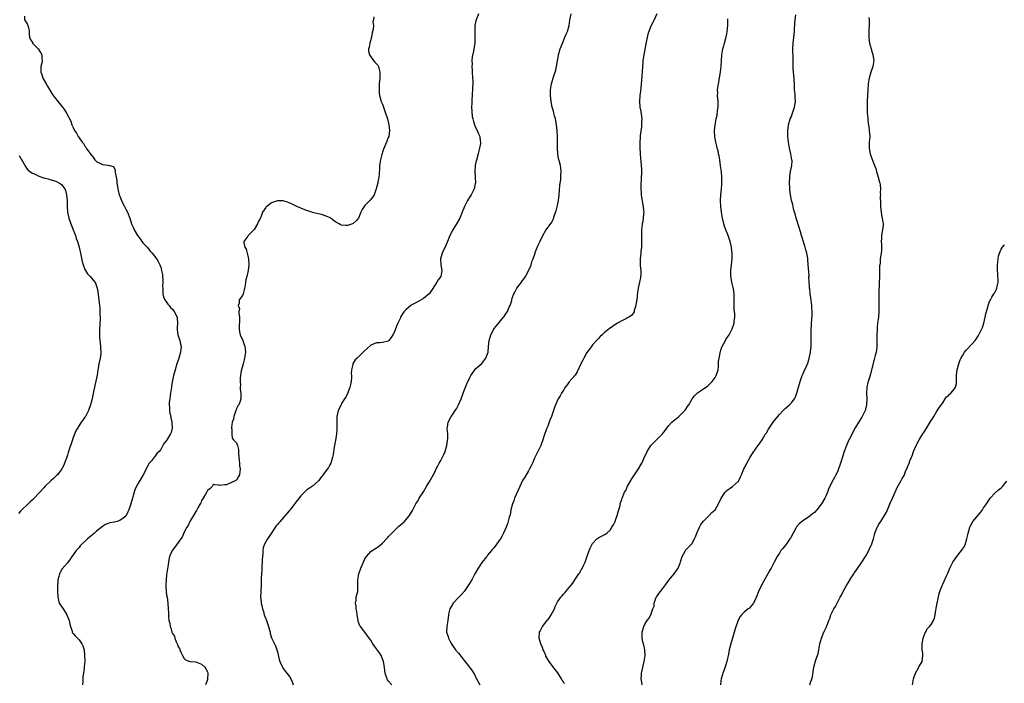
# Model space of a CAD drawing. Units: inches. Extents: x 2568000 to 2571000, y 1521000 to 1524000.
# Drawn here: x 2569531 to 2569868, y 1521228 to 1521455 of the extents above; entities that cross this region are included whole.
import ezdxf

# ---------------------------------------------------------------- set-up
doc = ezdxf.new("R2010")
doc.units = ezdxf.units.IN
doc.header["$MEASUREMENT"] = 0
doc.layers.add('LD25681521_10ft', color=102, linetype='Continuous')

msp = doc.modelspace()

# ---------------------------------------------------------------- linework, layer by layer
at = {"layer": 'LD25681521_10ft'}
for points, elevation in [([(2569532.26, 1521456.26), (2569532.32, 1521455), (2569533, 1521453.98), (2569533.37, 1521453.37), (2569533.42, 1521453), (2569533.84, 1521451.84), (2569533.91, 1521451), (2569533.96, 1521450.04), (2569534, 1521449), (2569534.3, 1521448.3), (2569535, 1521447.23), (2569535.09, 1521447), (2569537, 1521445.03), (2569537.81, 1521443.81), (2569538.22, 1521443), (2569538.29, 1521441.71), (2569538.37, 1521441), (2569538.22, 1521440.22), (2569537.94, 1521439), (2569537.9, 1521438.1), (2569537.93, 1521437), (2569538.24, 1521436.24), (2569538.63, 1521435), (2569539.77, 1521433), (2569540.24, 1521432.24), (2569541, 1521430.81), (2569541.71, 1521429.71), (2569542.51, 1521428.51), (2569543, 1521427.82), (2569543.36, 1521427.36), (2569545.33, 1521425), (2569546.06, 1521424.06), (2569546.76, 1521423), (2569548.19, 1521420.19), (2569548.58, 1521419), (2569549, 1521418.03), (2569549.47, 1521417), (2569550.13, 1521416.13), (2569550.66, 1521415), (2569550.82, 1521414.82), (2569551, 1521414.54), (2569552.09, 1521413), (2569552.5, 1521412.5), (2569553, 1521411.67), (2569553.31, 1521411.31), (2569553.48, 1521411), (2569555, 1521408.75), (2569555.82, 1521407.82), (2569556.47, 1521407), (2569557, 1521406.39), (2569557.93, 1521405.93), (2569559, 1521405.31), (2569560.88, 1521405.12), (2569561, 1521405.12), (2569561.48, 1521405), (2569562.68, 1521404.68), (2569563, 1521404.25), (2569563.41, 1521403.41), (2569563.44, 1521403), (2569563.43, 1521402.57), (2569563.98, 1521399.98), (2569564.01, 1521399), (2569564.17, 1521397.83), (2569564.32, 1521397), (2569564.45, 1521396.45), (2569564.81, 1521395), (2569565, 1521394.45), (2569565.59, 1521393), (2569566.04, 1521392.04), (2569566.57, 1521391), (2569567, 1521390.05), (2569567.57, 1521389), (2569568.37, 1521387), (2569569, 1521385), (2569569.66, 1521383.66), (2569569.89, 1521383), (2569571.08, 1521381), (2569571.9, 1521379.9), (2569572.54, 1521379), (2569573, 1521378.44), (2569574.3, 1521377), (2569575.55, 1521375.55), (2569576.11, 1521375), (2569577, 1521373.84), (2569577.6, 1521373), (2569578.14, 1521372.14), (2569578.66, 1521371), (2569579, 1521370.17), (2569579.32, 1521369), (2569579.6, 1521367.6), (2569579.72, 1521365), (2569579.64, 1521363.64), (2569579.67, 1521363), (2569579.77, 1521362.23), (2569579.74, 1521361), (2569579.95, 1521359.95), (2569580.38, 1521359), (2569581, 1521358.13), (2569581.46, 1521357.46), (2569581.88, 1521357), (2569582.39, 1521356.39), (2569583, 1521355.72), (2569583.61, 1521355), (2569584.62, 1521353), (2569584.63, 1521352.63), (2569584.73, 1521351), (2569584.63, 1521349.37), (2569584.59, 1521349), (2569584.64, 1521348.64), (2569584.89, 1521347), (2569585.53, 1521345), (2569585.78, 1521343.78), (2569585.97, 1521343), (2569585.82, 1521341), (2569585.26, 1521339), (2569584.56, 1521337), (2569583.92, 1521335), (2569583.39, 1521333), (2569583, 1521331.26), (2569582.67, 1521329.33), (2569582.65, 1521329), (2569582.37, 1521327), (2569582.22, 1521326.22), (2569582.07, 1521325), (2569581.9, 1521323.9), (2569581.87, 1521323), (2569581.98, 1521322.02), (2569581.98, 1521321), (2569582.13, 1521320.13), (2569582.43, 1521319), (2569582.5, 1521318.5), (2569582.85, 1521317), (2569582.84, 1521316.84), (2569582.93, 1521315), (2569582.53, 1521313.47), (2569582.35, 1521313), (2569581, 1521310.79), (2569580.19, 1521309.81), (2569579.77, 1521309), (2569579, 1521307.69), (2569578.48, 1521307), (2569577.72, 1521306.28), (2569577, 1521305.27), (2569576.87, 1521305.13), (2569575.8, 1521303.8), (2569575.07, 1521302.93), (2569573.03, 1521299), (2569571.81, 1521297), (2569571, 1521295.75), (2569570.13, 1521293.87), (2569569.44, 1521291.44), (2569569.28, 1521291), (2569568.76, 1521289), (2569568.12, 1521287), (2569567.73, 1521286.27), (2569567.13, 1521285), (2569567, 1521284.84), (2569566.16, 1521284.16), (2569565, 1521283.26), (2569564.11, 1521283), (2569563.2, 1521282.8), (2569563, 1521282.7), (2569561.51, 1521282.49), (2569561, 1521282.32), (2569560.1, 1521281.9), (2569559, 1521281.27), (2569557, 1521279.66), (2569556.28, 1521279), (2569555.59, 1521278.41), (2569555, 1521277.89), (2569554.51, 1521277.49), (2569553.96, 1521277), (2569551.76, 1521275), (2569551.39, 1521274.61), (2569551, 1521274.1), (2569550.48, 1521273.52), (2569549.98, 1521273), (2569549, 1521271.53), (2569548.55, 1521271), (2569547.93, 1521270.07), (2569547, 1521268.81), (2569545.28, 1521266.72), (2569544.55, 1521265.45), (2569544.33, 1521265), (2569544.12, 1521264.12), (2569543.77, 1521263), (2569543.71, 1521262.29), (2569543.65, 1521261), (2569543.63, 1521259), (2569543.69, 1521257), (2569543.95, 1521255.95), (2569544.25, 1521255), (2569545, 1521253.84), (2569545.51, 1521253), (2569546.84, 1521251), (2569547.62, 1521249), (2569547.8, 1521247.8), (2569548.06, 1521247), (2569548.61, 1521245.39), (2569548.7, 1521245), (2569548.81, 1521244.81), (2569549, 1521244.55), (2569549.73, 1521243.73), (2569551, 1521242.38), (2569552.02, 1521241), (2569552.33, 1521240.33), (2569552.71, 1521239), (2569552.92, 1521237), (2569552.94, 1521235), (2569552.82, 1521233.18), (2569552.82, 1521232.82), (2569552.57, 1521231), (2569552.33, 1521229.67), (2569552.33, 1521229), (2569552.29, 1521228.29), (2569552.16, 1521227)], 8160), ([(2569652.02, 1521456.02), (2569651.86, 1521455), (2569651.68, 1521454.32), (2569651.86, 1521453), (2569651.78, 1521451.78), (2569651.49, 1521450.51), (2569651.21, 1521449), (2569650.68, 1521447), (2569650.42, 1521445.58), (2569650.23, 1521445), (2569650.25, 1521444.25), (2569650.5, 1521443), (2569651, 1521442.28), (2569651.96, 1521441), (2569652.42, 1521440.42), (2569653, 1521439.9), (2569653.37, 1521439.37), (2569653.59, 1521439), (2569653.91, 1521437.91), (2569654.09, 1521437), (2569654.08, 1521436.08), (2569654.04, 1521435), (2569653.98, 1521434.02), (2569653.89, 1521433), (2569653.83, 1521431.83), (2569653.82, 1521431), (2569653.91, 1521429.91), (2569654.02, 1521429), (2569654.22, 1521428.22), (2569654.58, 1521427), (2569655, 1521426.07), (2569655.33, 1521425), (2569656.06, 1521423), (2569656.64, 1521421.36), (2569656.75, 1521421), (2569657, 1521420.01), (2569657.21, 1521419), (2569657.36, 1521417), (2569657.12, 1521415), (2569657, 1521414.6), (2569656.41, 1521413), (2569655.39, 1521410.61), (2569655, 1521409.55), (2569654.83, 1521409.17), (2569654.78, 1521409), (2569654.73, 1521408.73), (2569654.29, 1521407), (2569654.03, 1521405), (2569653.93, 1521403.93), (2569653.84, 1521402.16), (2569653.69, 1521401), (2569653.42, 1521399.42), (2569653.39, 1521399), (2569653, 1521397.51), (2569652.88, 1521397), (2569652.09, 1521395), (2569651.7, 1521394.3), (2569650.82, 1521393.18), (2569649, 1521391.25), (2569648.73, 1521391), (2569648.07, 1521389.93), (2569647.59, 1521389), (2569646.83, 1521387), (2569646.01, 1521385.99), (2569645, 1521385.13), (2569644.71, 1521385), (2569643, 1521384.48), (2569642.44, 1521384.44), (2569641, 1521384.59), (2569640.66, 1521384.66), (2569640.14, 1521385), (2569639, 1521385.64), (2569637.04, 1521387.04), (2569635.69, 1521387.69), (2569635, 1521387.93), (2569634.17, 1521388.17), (2569633, 1521388.43), (2569631, 1521388.92), (2569630.74, 1521389), (2569629.45, 1521389.45), (2569629, 1521389.61), (2569627, 1521390.42), (2569625.65, 1521391), (2569625, 1521391.33), (2569623.85, 1521391.85), (2569623, 1521392.27), (2569622.42, 1521392.42), (2569621, 1521392.85), (2569619, 1521392.91), (2569617, 1521392.26), (2569615.41, 1521391), (2569615.17, 1521390.83), (2569615, 1521390.65), (2569613.9, 1521389), (2569613.32, 1521387.32), (2569613, 1521386.64), (2569612.35, 1521385.65), (2569612.13, 1521385), (2569611, 1521383.06), (2569609.95, 1521382.05), (2569609, 1521381.05), (2569608.96, 1521381.04), (2569608.91, 1521381), (2569608.82, 1521380.82), (2569607.53, 1521379), (2569607.46, 1521378.54), (2569607.88, 1521377), (2569608.3, 1521376.3), (2569608.58, 1521375), (2569609, 1521373.42), (2569609.09, 1521373), (2569609.2, 1521371), (2569608.99, 1521369.01), (2569608.53, 1521367), (2569608.22, 1521365.78), (2569608.1, 1521365), (2569607.9, 1521363.9), (2569607.71, 1521363), (2569607.62, 1521362.38), (2569607.21, 1521361), (2569607, 1521360.4), (2569605.83, 1521359), (2569605.86, 1521357.86), (2569605.5, 1521357), (2569605.96, 1521355.96), (2569605.82, 1521355), (2569605.76, 1521354.24), (2569605.97, 1521353), (2569605.95, 1521351.95), (2569605.84, 1521349.84), (2569605.88, 1521349), (2569605.97, 1521347.97), (2569606.26, 1521347), (2569607.14, 1521345), (2569607.86, 1521343), (2569607.9, 1521342.1), (2569608.01, 1521341), (2569607.74, 1521339), (2569607.63, 1521338.37), (2569607.2, 1521337), (2569606.66, 1521335), (2569606.58, 1521334.58), (2569606.38, 1521333), (2569606.26, 1521332.26), (2569606.24, 1521331), (2569606.33, 1521329.67), (2569606.25, 1521329), (2569606.28, 1521328.28), (2569606.5, 1521327), (2569606.5, 1521325), (2569606.27, 1521324.27), (2569605.71, 1521323), (2569605.4, 1521322.6), (2569605, 1521321.7), (2569604.8, 1521321.2), (2569604.74, 1521321), (2569604.02, 1521319), (2569603.9, 1521318.1), (2569603.48, 1521317), (2569603.2, 1521315.2), (2569603.23, 1521315), (2569603.35, 1521314.65), (2569603.32, 1521313), (2569603.5, 1521311.5), (2569603.93, 1521311), (2569605, 1521309.9), (2569605.23, 1521309.23), (2569605.29, 1521309), (2569605.69, 1521307.69), (2569605.68, 1521307), (2569605.61, 1521306.39), (2569605.91, 1521303.91), (2569605.95, 1521303), (2569606.03, 1521302.03), (2569606.2, 1521301), (2569606.11, 1521300.11), (2569606.03, 1521299), (2569605.61, 1521298.39), (2569605, 1521297.16), (2569604.86, 1521297.14), (2569604.7, 1521297), (2569603, 1521296.18), (2569601.55, 1521295.55), (2569601, 1521295.56), (2569599.3, 1521295.3), (2569599, 1521295.45), (2569597.49, 1521295.49), (2569597, 1521295.62), (2569596.61, 1521295), (2569595.78, 1521294.22), (2569595, 1521293.6), (2569594.85, 1521293.15), (2569594.32, 1521292.32), (2569593.57, 1521291), (2569593.35, 1521290.65), (2569593, 1521290.18), (2569592.69, 1521289.31), (2569592.47, 1521289), (2569591.67, 1521287.67), (2569591.23, 1521286.76), (2569591, 1521286.42), (2569590.25, 1521285), (2569588.99, 1521283), (2569588.44, 1521281.56), (2569587.97, 1521281), (2569587, 1521279.26), (2569586.35, 1521277.65), (2569585.89, 1521277), (2569585, 1521275.83), (2569584.41, 1521275), (2569583.88, 1521274.12), (2569583, 1521273.17), (2569582.88, 1521273), (2569582.03, 1521271), (2569581.81, 1521269.81), (2569581.62, 1521269), (2569581.43, 1521267.43), (2569581, 1521264.65), (2569580.81, 1521263), (2569580.75, 1521261.25), (2569580.72, 1521261), (2569580.73, 1521260.73), (2569580.85, 1521259), (2569581, 1521257.68), (2569581.16, 1521257), (2569581.47, 1521255), (2569581.6, 1521253), (2569581.64, 1521251.64), (2569581.64, 1521250.36), (2569581.8, 1521249), (2569582.08, 1521248.08), (2569582.21, 1521247), (2569582.48, 1521246.48), (2569582.84, 1521245), (2569582.9, 1521244.9), (2569583, 1521244.59), (2569583.68, 1521243.68), (2569583.84, 1521243), (2569584.33, 1521241.67), (2569584.8, 1521240.8), (2569585, 1521240.06), (2569585.39, 1521239.39), (2569585.5, 1521239), (2569585.87, 1521238.13), (2569586.42, 1521237), (2569587, 1521235.97), (2569587.52, 1521235.52), (2569589, 1521234.94), (2569589.04, 1521234.96), (2569591, 1521234.84), (2569591.21, 1521234.79), (2569593, 1521234.12), (2569594.15, 1521233), (2569594.43, 1521232.43), (2569595, 1521231.39), (2569595.13, 1521231), (2569595.13, 1521230.87), (2569595.06, 1521229), (2569595, 1521228.7), (2569594.36, 1521227)], 8150), ([(2569687.9, 1521457), (2569687.11, 1521455), (2569687, 1521454.58), (2569686.67, 1521453), (2569686.59, 1521451), (2569686.66, 1521449), (2569686.62, 1521447), (2569686.35, 1521445), (2569686.2, 1521444.2), (2569685.78, 1521442.22), (2569685.67, 1521441), (2569685.71, 1521439.71), (2569685.64, 1521439), (2569685.74, 1521437.74), (2569685.75, 1521437), (2569685.88, 1521435), (2569685.93, 1521434.08), (2569685.94, 1521433), (2569685.88, 1521431.88), (2569685.88, 1521431), (2569685.77, 1521429.77), (2569685.73, 1521429), (2569685.59, 1521427.59), (2569685.57, 1521427), (2569685.58, 1521426.42), (2569685.51, 1521425), (2569685.56, 1521423.56), (2569685.78, 1521421.78), (2569685.94, 1521421), (2569686.15, 1521420.15), (2569686.54, 1521419), (2569687, 1521417.87), (2569687.44, 1521417), (2569687.87, 1521415.87), (2569688.32, 1521415), (2569688.48, 1521413.52), (2569688.55, 1521413), (2569688.53, 1521412.53), (2569688.3, 1521411), (2569688, 1521410), (2569687.82, 1521409), (2569687.16, 1521406.84), (2569687, 1521406.16), (2569686.76, 1521405), (2569686.77, 1521404.77), (2569686.68, 1521403), (2569686.81, 1521401), (2569686.85, 1521399), (2569686.79, 1521398.79), (2569686.46, 1521397), (2569685.83, 1521395.83), (2569685.41, 1521395), (2569684.43, 1521393.57), (2569684.09, 1521393), (2569683.05, 1521390.95), (2569682.3, 1521389), (2569681.45, 1521387), (2569680.36, 1521385), (2569679.13, 1521383), (2569678.04, 1521381), (2569677.22, 1521379), (2569676.6, 1521377.4), (2569675.46, 1521375), (2569674.83, 1521373), (2569674.95, 1521371), (2569675.29, 1521369), (2569674.97, 1521367), (2569674.13, 1521365.87), (2569673.65, 1521365), (2569673, 1521364.11), (2569671.81, 1521362.19), (2569670.94, 1521361), (2569669, 1521359.38), (2569667.48, 1521358.52), (2569667, 1521358.31), (2569666.14, 1521357.86), (2569665, 1521357.21), (2569664.86, 1521357.14), (2569664.66, 1521357), (2569663, 1521355.55), (2569662.47, 1521355), (2569661.88, 1521354.12), (2569661.21, 1521353), (2569661, 1521352.54), (2569660.21, 1521351), (2569659.86, 1521350.14), (2569659.44, 1521349), (2569659, 1521347.72), (2569658.57, 1521347), (2569657.95, 1521346.05), (2569657.17, 1521345), (2569657, 1521344.82), (2569655, 1521344.29), (2569654.24, 1521344.24), (2569653, 1521344.21), (2569651, 1521343.4), (2569649.71, 1521342.29), (2569648.69, 1521341.31), (2569648.4, 1521341), (2569647, 1521339.6), (2569646.34, 1521339), (2569645.66, 1521338.34), (2569645, 1521337.29), (2569644.87, 1521337.13), (2569644.83, 1521337), (2569644.84, 1521336.84), (2569644.41, 1521335), (2569644.26, 1521333.74), (2569644.38, 1521333), (2569644.4, 1521332.4), (2569644.26, 1521331), (2569644.08, 1521329.92), (2569643.86, 1521329), (2569643.12, 1521327.12), (2569643.07, 1521326.93), (2569643, 1521326.83), (2569642.42, 1521325.58), (2569642.03, 1521325), (2569641, 1521323.37), (2569640.78, 1521323), (2569639.84, 1521321), (2569639.37, 1521319), (2569639.34, 1521317), (2569639.38, 1521315.38), (2569639.4, 1521315), (2569639.39, 1521314.61), (2569639.27, 1521313), (2569639, 1521311.38), (2569638.49, 1521308.49), (2569638.09, 1521305.91), (2569637.88, 1521305), (2569637.36, 1521303.36), (2569637.27, 1521303), (2569637, 1521302.43), (2569636.47, 1521301.53), (2569636.11, 1521301), (2569635, 1521299.52), (2569634.65, 1521299), (2569633.92, 1521298.08), (2569633.14, 1521297), (2569633, 1521296.84), (2569631, 1521295.13), (2569629, 1521293.71), (2569628.62, 1521293.38), (2569627, 1521291.79), (2569625, 1521289.2), (2569623.35, 1521287), (2569623, 1521286.59), (2569621.69, 1521285), (2569621, 1521284.27), (2569619.89, 1521283), (2569619.45, 1521282.55), (2569619, 1521282), (2569618.53, 1521281.47), (2569616.15, 1521277.85), (2569615.56, 1521277), (2569614.45, 1521275), (2569614.1, 1521273.9), (2569613.98, 1521273), (2569613.98, 1521271.98), (2569613.86, 1521271), (2569613.8, 1521269.8), (2569613.74, 1521269), (2569613.61, 1521267.61), (2569613.6, 1521266.4), (2569613.5, 1521265), (2569613.45, 1521263.45), (2569613.45, 1521263), (2569613.37, 1521261.37), (2569613.38, 1521261), (2569613.26, 1521259.26), (2569613.26, 1521258.74), (2569613.21, 1521257), (2569613.39, 1521255.39), (2569613.41, 1521255), (2569613.74, 1521253.74), (2569613.86, 1521253), (2569614.17, 1521252.17), (2569614.5, 1521251), (2569615.22, 1521249), (2569615.9, 1521247), (2569616.3, 1521245.7), (2569616.48, 1521245), (2569616.55, 1521244.55), (2569617, 1521243.11), (2569618, 1521241), (2569618.33, 1521240.33), (2569618.82, 1521239), (2569619, 1521238.35), (2569619.64, 1521235.64), (2569619.81, 1521235), (2569620.55, 1521233.45), (2569620.74, 1521233), (2569620.84, 1521232.84), (2569621.67, 1521231.67), (2569622.27, 1521231), (2569623, 1521229.92), (2569623.6, 1521229), (2569624.04, 1521228.04), (2569624.35, 1521227)], 8140), ([(2569658.2, 1521227), (2569657, 1521228.4), (2569656.74, 1521228.73), (2569656.58, 1521229), (2569656.38, 1521229.62), (2569655.87, 1521231), (2569655.76, 1521231.76), (2569655.64, 1521233), (2569655.35, 1521235), (2569654.71, 1521236.71), (2569654.56, 1521237), (2569653.97, 1521237.97), (2569653, 1521239.36), (2569652.25, 1521240.25), (2569651.73, 1521241), (2569651, 1521242.24), (2569650.45, 1521243), (2569648.9, 1521245), (2569647.41, 1521247), (2569647.26, 1521247.26), (2569646.71, 1521248.71), (2569646.64, 1521249), (2569646.27, 1521251), (2569646.16, 1521252.16), (2569645.96, 1521253), (2569645.97, 1521253.97), (2569645.77, 1521255), (2569645.97, 1521255.97), (2569646.03, 1521257), (2569646.22, 1521257.78), (2569646.53, 1521259), (2569646.54, 1521260.54), (2569646.6, 1521261), (2569646.51, 1521262.51), (2569646.56, 1521263), (2569646.9, 1521265), (2569647.59, 1521267), (2569648.04, 1521268.04), (2569648.6, 1521269.4), (2569649, 1521270.15), (2569649.48, 1521271), (2569651, 1521272.67), (2569651.43, 1521273), (2569652.38, 1521273.62), (2569653, 1521273.97), (2569653.59, 1521274.41), (2569654.35, 1521275), (2569655, 1521275.54), (2569656.39, 1521277), (2569656.67, 1521277.33), (2569657, 1521277.68), (2569657.6, 1521278.39), (2569658.25, 1521279), (2569659, 1521279.81), (2569660.27, 1521281), (2569660.64, 1521281.36), (2569661, 1521281.69), (2569661.72, 1521282.28), (2569662.5, 1521283), (2569663, 1521283.55), (2569664.23, 1521285), (2569665.26, 1521286.74), (2569665.89, 1521287.89), (2569666.47, 1521289), (2569666.67, 1521289.33), (2569667, 1521289.83), (2569667.4, 1521290.6), (2569667.62, 1521291), (2569669, 1521293.18), (2569670.09, 1521295), (2569671, 1521296.49), (2569671.9, 1521298.1), (2569673, 1521300.13), (2569673.44, 1521301), (2569673.99, 1521302.01), (2569674.47, 1521303), (2569675, 1521303.9), (2569676.05, 1521305.95), (2569676.47, 1521307), (2569677.06, 1521309), (2569677.38, 1521311.38), (2569677.35, 1521313), (2569677.19, 1521314.81), (2569677.33, 1521315.33), (2569677.5, 1521317), (2569678.58, 1521319), (2569679, 1521319.55), (2569679.9, 1521321), (2569680.36, 1521321.64), (2569681.03, 1521322.97), (2569681.93, 1521325), (2569683, 1521327.86), (2569683.88, 1521330.12), (2569685, 1521332.54), (2569685.23, 1521333), (2569685.87, 1521333.87), (2569686.62, 1521335), (2569687, 1521335.38), (2569689, 1521337.18), (2569690.43, 1521339), (2569691, 1521340.46), (2569691.18, 1521341), (2569691.32, 1521343), (2569691.54, 1521345), (2569691.85, 1521346.15), (2569692.13, 1521347), (2569693, 1521348.73), (2569693.18, 1521349), (2569693.98, 1521349.98), (2569696.5, 1521353), (2569696.72, 1521353.28), (2569697, 1521353.78), (2569697.54, 1521354.46), (2569697.82, 1521355), (2569698.45, 1521356.45), (2569698.71, 1521357), (2569699.27, 1521358.73), (2569699.34, 1521359), (2569699.48, 1521359.48), (2569700, 1521361), (2569700.37, 1521361.63), (2569701.04, 1521363), (2569702.63, 1521365), (2569703, 1521365.57), (2569703.64, 1521366.36), (2569704.02, 1521367), (2569705.71, 1521370.29), (2569705.91, 1521371), (2569706.32, 1521372.32), (2569706.58, 1521373), (2569707.28, 1521375), (2569707.49, 1521375.49), (2569708.34, 1521377.66), (2569709, 1521379.08), (2569710, 1521381), (2569711, 1521382.82), (2569712.79, 1521385.21), (2569713, 1521385.61), (2569713.51, 1521386.49), (2569713.96, 1521387.96), (2569714.55, 1521389.45), (2569715, 1521391.29), (2569715.32, 1521393), (2569715.56, 1521395), (2569715.82, 1521398.18), (2569715.93, 1521399), (2569716.1, 1521400.1), (2569716.17, 1521401), (2569716.17, 1521401.83), (2569716.28, 1521403), (2569716.14, 1521404.14), (2569716, 1521405), (2569715.68, 1521406.32), (2569715.37, 1521407.37), (2569715.11, 1521409), (2569714.96, 1521411), (2569714.94, 1521413.06), (2569714.97, 1521415), (2569714.9, 1521417), (2569714.65, 1521419), (2569714.39, 1521420.39), (2569714.24, 1521421), (2569713.92, 1521422.08), (2569713.72, 1521423), (2569713.62, 1521423.62), (2569713.15, 1521425), (2569712.75, 1521427), (2569712.63, 1521429), (2569712.63, 1521431), (2569712.87, 1521433), (2569713.73, 1521435.73), (2569714.17, 1521437), (2569714.35, 1521437.65), (2569714.63, 1521439), (2569714.95, 1521440.95), (2569715.27, 1521442.73), (2569715.33, 1521443), (2569715.88, 1521445), (2569716.18, 1521445.82), (2569716.65, 1521447), (2569717, 1521447.72), (2569717.53, 1521449), (2569717.91, 1521450.09), (2569718.37, 1521451), (2569718.92, 1521453), (2569719.16, 1521454.84), (2569719.63, 1521457)], 8130), ([(2569749, 1521457), (2569748.14, 1521455), (2569747.76, 1521454.24), (2569747, 1521452.82), (2569746.3, 1521451), (2569745.98, 1521450.02), (2569745.25, 1521446.75), (2569744.51, 1521443), (2569744.29, 1521441.71), (2569744.21, 1521441), (2569744.17, 1521440.17), (2569744.05, 1521439), (2569743.95, 1521437), (2569743.86, 1521435.86), (2569743.8, 1521434.2), (2569743.68, 1521433), (2569743.51, 1521431.51), (2569743.45, 1521430.55), (2569743.23, 1521429), (2569743.07, 1521427), (2569743.22, 1521425), (2569743.51, 1521423.51), (2569743.83, 1521421), (2569743.79, 1521419.79), (2569743.8, 1521419), (2569743.76, 1521418.24), (2569743.31, 1521415.31), (2569743.3, 1521414.7), (2569743.17, 1521413), (2569743.19, 1521411.19), (2569743.3, 1521409), (2569743.44, 1521407.44), (2569743.49, 1521406.51), (2569743.67, 1521405), (2569743.76, 1521403.76), (2569743.78, 1521403), (2569743.73, 1521402.27), (2569743.7, 1521401), (2569743.62, 1521399.62), (2569743.56, 1521399), (2569743.5, 1521397), (2569743.59, 1521395.59), (2569743.64, 1521395), (2569743.8, 1521394.2), (2569744.15, 1521392.15), (2569744.38, 1521391), (2569744.5, 1521389.5), (2569744.52, 1521389), (2569744.44, 1521388.44), (2569744.35, 1521387), (2569744.2, 1521385.8), (2569744.02, 1521385), (2569743.88, 1521383.88), (2569743.81, 1521383), (2569743.81, 1521382.19), (2569743.76, 1521381), (2569743.76, 1521379.76), (2569743.79, 1521379), (2569743.78, 1521378.22), (2569743.72, 1521377), (2569743.55, 1521375.55), (2569743.51, 1521375), (2569743.29, 1521373), (2569743.35, 1521371.35), (2569743.34, 1521370.66), (2569743.49, 1521369), (2569743.48, 1521367.48), (2569743.45, 1521367), (2569743.37, 1521366.63), (2569743.1, 1521365), (2569742.62, 1521363), (2569742.37, 1521361.63), (2569742.26, 1521360.26), (2569742.12, 1521359), (2569741.94, 1521357.94), (2569741.83, 1521357), (2569741.3, 1521355.3), (2569741.24, 1521355), (2569741.19, 1521354.81), (2569741, 1521354.5), (2569740.37, 1521353.63), (2569739.37, 1521353), (2569739, 1521352.79), (2569738.61, 1521352.61), (2569737, 1521351.81), (2569735.56, 1521351), (2569735, 1521350.66), (2569732.65, 1521349), (2569731, 1521347.63), (2569730.27, 1521347), (2569729.64, 1521346.36), (2569729, 1521345.73), (2569728.67, 1521345.33), (2569727, 1521343.49), (2569726.61, 1521343), (2569725, 1521340.93), (2569723.99, 1521339), (2569723.67, 1521338.33), (2569723, 1521337.06), (2569721.76, 1521334.24), (2569721, 1521333.15), (2569720.95, 1521333.05), (2569719, 1521330.89), (2569718.23, 1521329.77), (2569717.59, 1521329), (2569717, 1521328.05), (2569716.31, 1521327), (2569715.9, 1521326.1), (2569715.17, 1521325), (2569714.3, 1521323), (2569713.97, 1521322.03), (2569713.64, 1521321), (2569712.94, 1521319), (2569712.31, 1521317.69), (2569712.13, 1521317), (2569711.61, 1521315.61), (2569711.23, 1521314.77), (2569710.45, 1521312.45), (2569710, 1521311), (2569709.35, 1521309.35), (2569709.23, 1521309), (2569708.28, 1521307), (2569707, 1521304.41), (2569706.35, 1521303), (2569705.97, 1521302.03), (2569705.38, 1521301), (2569705, 1521300.31), (2569703.78, 1521298.22), (2569703, 1521296.99), (2569702.03, 1521295), (2569700.29, 1521291), (2569699.97, 1521290.03), (2569699.56, 1521289), (2569699.01, 1521287.01), (2569698.7, 1521285.3), (2569698.41, 1521284.41), (2569697.88, 1521282.12), (2569697.34, 1521281), (2569696.46, 1521279), (2569695.97, 1521278.03), (2569695.41, 1521277), (2569695, 1521276.41), (2569693.97, 1521275), (2569693, 1521273.87), (2569692.61, 1521273.39), (2569692.35, 1521273), (2569691, 1521271.39), (2569690.71, 1521271), (2569689, 1521268.88), (2569687.77, 1521267), (2569686.65, 1521265), (2569685.56, 1521263), (2569684.64, 1521261.36), (2569684.41, 1521261), (2569683, 1521259.01), (2569682.05, 1521257.95), (2569681.12, 1521257), (2569679.27, 1521255), (2569679.16, 1521254.84), (2569679, 1521254.52), (2569678.03, 1521253), (2569677.71, 1521251.71), (2569677.58, 1521251), (2569677.4, 1521249), (2569677, 1521247), (2569676.99, 1521245.01), (2569677.55, 1521243.55), (2569677.61, 1521243), (2569678.21, 1521241.79), (2569678.64, 1521241), (2569679, 1521240.45), (2569680.07, 1521239), (2569681, 1521237.78), (2569682.26, 1521236.26), (2569683, 1521235.32), (2569684.87, 1521233), (2569685.74, 1521231.74), (2569686.48, 1521230.48), (2569687, 1521229.55), (2569688.34, 1521227)], 8120), ([(2569717.38, 1521227.38), (2569717, 1521227.97), (2569716.62, 1521228.62), (2569716.35, 1521229), (2569715.08, 1521231.08), (2569714.23, 1521232.23), (2569713, 1521233.68), (2569712.08, 1521235), (2569711.69, 1521235.69), (2569711, 1521236.86), (2569710.93, 1521237), (2569710.38, 1521238.37), (2569710.06, 1521239), (2569709.8, 1521239.8), (2569709.27, 1521241), (2569708.74, 1521243), (2569708.79, 1521245), (2569709, 1521245.36), (2569709.82, 1521247), (2569711, 1521248.45), (2569711.39, 1521249), (2569712.11, 1521249.89), (2569712.81, 1521251), (2569713.89, 1521253), (2569714.22, 1521253.78), (2569714.8, 1521255), (2569715, 1521255.39), (2569716.07, 1521257), (2569716.52, 1521257.48), (2569717, 1521258.03), (2569717.49, 1521258.51), (2569717.86, 1521259), (2569719, 1521260.31), (2569719.52, 1521261), (2569720.22, 1521261.78), (2569720.87, 1521263), (2569722.25, 1521265), (2569722.58, 1521265.42), (2569723, 1521266.28), (2569723.33, 1521266.67), (2569723.87, 1521267.87), (2569724.46, 1521269), (2569725, 1521270.72), (2569725.87, 1521273), (2569726.21, 1521273.79), (2569726.79, 1521275), (2569727, 1521275.38), (2569728.48, 1521277), (2569728.75, 1521277.25), (2569729, 1521277.41), (2569730.03, 1521277.97), (2569731, 1521278.41), (2569731.38, 1521278.62), (2569731.88, 1521279), (2569733, 1521279.98), (2569733.65, 1521281), (2569734.13, 1521281.87), (2569734.69, 1521283), (2569735, 1521283.76), (2569735.45, 1521285), (2569735.74, 1521286.26), (2569736.01, 1521287), (2569736.4, 1521288.41), (2569736.5, 1521289), (2569736.6, 1521289.4), (2569737, 1521290.56), (2569737.13, 1521291), (2569737.98, 1521293), (2569738.35, 1521293.65), (2569739, 1521295.05), (2569740.42, 1521297.58), (2569742.78, 1521301), (2569743.58, 1521302.42), (2569743.86, 1521303), (2569744.54, 1521304.54), (2569745.71, 1521307), (2569746.95, 1521309), (2569747.94, 1521310.06), (2569748.86, 1521311), (2569749, 1521311.12), (2569750.93, 1521313.07), (2569751.87, 1521314.13), (2569752.43, 1521315), (2569753, 1521315.74), (2569754.17, 1521317), (2569755, 1521317.76), (2569755.71, 1521318.29), (2569756.58, 1521319), (2569757, 1521319.38), (2569758.64, 1521321), (2569759, 1521321.5), (2569759.56, 1521322.44), (2569759.93, 1521323), (2569761, 1521324.79), (2569761.14, 1521325), (2569761.96, 1521326.03), (2569763, 1521327.07), (2569765, 1521328.41), (2569766.47, 1521329.53), (2569767, 1521329.9), (2569767.52, 1521330.48), (2569767.96, 1521331), (2569769, 1521332.33), (2569769.37, 1521333), (2569769.75, 1521334.25), (2569769.99, 1521335), (2569770.14, 1521336.14), (2569770.18, 1521337), (2569770.19, 1521337.81), (2569770.32, 1521339), (2569770.68, 1521340.68), (2569770.73, 1521341), (2569770.79, 1521341.21), (2569771, 1521341.76), (2569771.31, 1521342.69), (2569771.46, 1521343), (2569772, 1521344.01), (2569772.49, 1521345), (2569772.67, 1521345.33), (2569773.45, 1521346.55), (2569773.76, 1521347), (2569774.62, 1521348.62), (2569774.84, 1521349), (2569775.42, 1521350.58), (2569775.49, 1521351), (2569775.48, 1521351.48), (2569775.69, 1521353), (2569775.71, 1521354.29), (2569775.54, 1521355.54), (2569775.53, 1521357), (2569775.54, 1521358.46), (2569775.49, 1521361), (2569775.26, 1521362.74), (2569775.22, 1521363.21), (2569774.74, 1521365), (2569774.46, 1521366.46), (2569774.33, 1521367), (2569774.35, 1521368.35), (2569774.33, 1521369), (2569774.61, 1521371), (2569774.83, 1521373), (2569774.84, 1521375), (2569774.65, 1521376.65), (2569774.59, 1521377), (2569774.1, 1521379), (2569773.42, 1521381), (2569772.63, 1521383), (2569772.2, 1521384.2), (2569771.95, 1521385), (2569771.48, 1521387), (2569771.18, 1521389), (2569770.96, 1521391), (2569770.89, 1521393), (2569770.97, 1521395), (2569771.19, 1521397), (2569771.34, 1521398.66), (2569771.34, 1521399), (2569771.31, 1521399.31), (2569771.31, 1521401), (2569771.13, 1521402.87), (2569770.89, 1521404.89), (2569770.58, 1521407), (2569770.37, 1521408.37), (2569770.19, 1521409), (2569770.02, 1521410.02), (2569769.71, 1521411), (2569769.62, 1521411.62), (2569769.23, 1521413), (2569769, 1521414.25), (2569768.88, 1521415), (2569768.77, 1521416.77), (2569768.77, 1521417), (2569768.95, 1521419), (2569769.37, 1521421), (2569769.68, 1521422.32), (2569769.83, 1521423.83), (2569770, 1521425), (2569770.02, 1521425.98), (2569770.01, 1521427), (2569769.86, 1521429), (2569769.88, 1521429.88), (2569769.85, 1521431), (2569770.12, 1521433), (2569770.51, 1521435), (2569770.88, 1521437.12), (2569771.07, 1521438.93), (2569771.17, 1521441), (2569771.29, 1521442.71), (2569771.3, 1521443), (2569771.61, 1521445), (2569771.92, 1521446.08), (2569772.15, 1521447), (2569772.62, 1521448.62), (2569772.82, 1521449.18), (2569773, 1521450.16), (2569773.16, 1521450.84), (2569773.34, 1521453), (2569773.36, 1521453.36), (2569773.33, 1521455), (2569773.33, 1521455.33)], 8110), ([(2569744.04, 1521227), (2569743.89, 1521227.89), (2569743.64, 1521229), (2569743.71, 1521230.29), (2569743.77, 1521231), (2569744.68, 1521235), (2569744.98, 1521237), (2569744.91, 1521239), (2569744.58, 1521240.58), (2569744.24, 1521241.76), (2569743.98, 1521243), (2569744.03, 1521244.03), (2569743.98, 1521245), (2569744.2, 1521245.8), (2569744.58, 1521247), (2569745, 1521247.99), (2569745.68, 1521249), (2569746.25, 1521249.75), (2569746.96, 1521251), (2569747.66, 1521253), (2569748.06, 1521253.94), (2569748.06, 1521255), (2569748.67, 1521256.67), (2569748.83, 1521257), (2569749, 1521257.26), (2569749.75, 1521258.25), (2569750.27, 1521259), (2569751, 1521259.93), (2569752.32, 1521261.68), (2569753.14, 1521262.86), (2569754.98, 1521265.02), (2569755.81, 1521266.19), (2569756.36, 1521267), (2569757, 1521268.72), (2569757.13, 1521269.13), (2569757.64, 1521271), (2569758.56, 1521272.56), (2569758.79, 1521273), (2569758.88, 1521273.12), (2569759, 1521273.24), (2569759.82, 1521274.18), (2569760.71, 1521275), (2569761, 1521275.34), (2569761.95, 1521277), (2569762.26, 1521277.74), (2569762.76, 1521279), (2569763.62, 1521281), (2569764.1, 1521281.9), (2569765, 1521283.06), (2569766.95, 1521285), (2569767.92, 1521286.08), (2569768.96, 1521287), (2569770.19, 1521289), (2569771.11, 1521291), (2569772.45, 1521293), (2569772.71, 1521293.29), (2569773, 1521293.55), (2569775, 1521295), (2569777, 1521296.79), (2569777.15, 1521297), (2569777.72, 1521298.28), (2569777.98, 1521299), (2569778.81, 1521301), (2569779.58, 1521302.42), (2569779.86, 1521303), (2569781, 1521305.05), (2569781.76, 1521306.24), (2569783, 1521308.11), (2569783.7, 1521309), (2569785.08, 1521310.92), (2569786.3, 1521313), (2569786.59, 1521313.41), (2569787.33, 1521314.67), (2569787.51, 1521315), (2569788.93, 1521317), (2569790.52, 1521319), (2569791, 1521319.63), (2569792.29, 1521321), (2569792.66, 1521321.34), (2569793, 1521321.71), (2569793.72, 1521322.28), (2569794.44, 1521323), (2569795, 1521323.59), (2569796.14, 1521325), (2569796.47, 1521325.53), (2569797.01, 1521327), (2569797.59, 1521329), (2569798.12, 1521331), (2569798.78, 1521333), (2569799, 1521333.49), (2569799.54, 1521334.46), (2569800.27, 1521336.27), (2569800.75, 1521337.25), (2569801.2, 1521338.8), (2569801.67, 1521341), (2569801.78, 1521342.22), (2569801.9, 1521343), (2569801.9, 1521343.9), (2569801.96, 1521346.04), (2569801.9, 1521347), (2569801.86, 1521347.86), (2569801.91, 1521349), (2569801.97, 1521350.03), (2569802, 1521351), (2569802.08, 1521352.08), (2569802.22, 1521353.78), (2569802.24, 1521355), (2569802.15, 1521356.15), (2569802.14, 1521357), (2569802.03, 1521357.97), (2569801.8, 1521359.8), (2569801.61, 1521361), (2569801.41, 1521362.59), (2569801.38, 1521363), (2569801.38, 1521363.38), (2569801.24, 1521365), (2569801.14, 1521366.86), (2569801.17, 1521367.17), (2569801, 1521369.85), (2569800.93, 1521371), (2569800.72, 1521372.72), (2569800.73, 1521373), (2569800.71, 1521373.29), (2569800.4, 1521375), (2569800.08, 1521376.08), (2569799.89, 1521377), (2569798.64, 1521381), (2569798.27, 1521382.27), (2569797.8, 1521383.8), (2569796.77, 1521387), (2569796.41, 1521388.41), (2569796.2, 1521389), (2569795.86, 1521390.14), (2569795.68, 1521391), (2569795.6, 1521391.6), (2569795.18, 1521393), (2569794.8, 1521395), (2569794.64, 1521396.64), (2569794.63, 1521397.37), (2569794.53, 1521399), (2569794.56, 1521401), (2569794.61, 1521401.39), (2569794.86, 1521403), (2569795.28, 1521405), (2569795.34, 1521406.66), (2569795.33, 1521407), (2569794.97, 1521409), (2569794.49, 1521411), (2569794.28, 1521412.28), (2569794.13, 1521413), (2569794, 1521414), (2569793.93, 1521415), (2569793.95, 1521415.95), (2569793.9, 1521417), (2569794, 1521418), (2569794.14, 1521419), (2569794.74, 1521421), (2569795, 1521421.6), (2569795.37, 1521422.63), (2569796.19, 1521425), (2569796.55, 1521427), (2569796.44, 1521428.44), (2569796.41, 1521429.59), (2569796.23, 1521431), (2569796.17, 1521432.17), (2569796.17, 1521433), (2569796.02, 1521436.02), (2569795.87, 1521437), (2569795.72, 1521438.28), (2569795.72, 1521439), (2569795.77, 1521439.76), (2569795.7, 1521442.3), (2569795.68, 1521443), (2569795.64, 1521443.64), (2569795.63, 1521445), (2569795.75, 1521447), (2569796.12, 1521449.88), (2569796.21, 1521451), (2569796.23, 1521452.23), (2569796.28, 1521453), (2569796.35, 1521453.65), (2569796.43, 1521455), (2569796.62, 1521456.62)], 8100), ([(2569821.7, 1521455.7), (2569821.82, 1521455), (2569821.76, 1521453), (2569821.7, 1521451.7), (2569821.63, 1521451), (2569821.63, 1521450.37), (2569821.65, 1521449), (2569821.79, 1521447.79), (2569821.91, 1521447), (2569822.12, 1521446.12), (2569822.47, 1521445), (2569822.58, 1521444.58), (2569823.09, 1521443), (2569823.36, 1521441), (2569823.05, 1521439), (2569822.35, 1521437), (2569822.16, 1521436.16), (2569821.78, 1521435), (2569821.65, 1521434.35), (2569821.45, 1521433), (2569821.27, 1521431), (2569821.16, 1521429), (2569821.08, 1521427.08), (2569821.04, 1521425), (2569821.12, 1521423.12), (2569821.28, 1521421.28), (2569821.32, 1521421), (2569821.44, 1521419.44), (2569821.66, 1521418.34), (2569821.81, 1521417), (2569821.97, 1521415), (2569821.93, 1521413.93), (2569821.83, 1521413), (2569821.83, 1521411.83), (2569821.77, 1521411), (2569822.1, 1521409), (2569822.31, 1521408.31), (2569823, 1521406.48), (2569823.65, 1521405), (2569824.01, 1521404.01), (2569824.26, 1521403), (2569824.9, 1521401), (2569825.32, 1521399.32), (2569825.41, 1521399), (2569825.5, 1521398.5), (2569825.61, 1521397), (2569825.6, 1521395.6), (2569825.61, 1521395), (2569825.6, 1521394.4), (2569825.72, 1521391.72), (2569825.72, 1521391), (2569825.86, 1521389), (2569826.03, 1521388.03), (2569826.24, 1521387), (2569826.46, 1521385.54), (2569826.55, 1521385), (2569826.54, 1521384.54), (2569826.39, 1521383), (2569826.13, 1521381.87), (2569826.02, 1521381), (2569826, 1521380), (2569825.94, 1521379), (2569826.02, 1521377.98), (2569826.05, 1521377), (2569825.97, 1521375.97), (2569825.93, 1521375), (2569825.74, 1521374.26), (2569825.58, 1521373), (2569825.51, 1521371.51), (2569825.4, 1521371), (2569825.35, 1521370.65), (2569825.34, 1521367.34), (2569825.29, 1521366.71), (2569825.25, 1521365), (2569825.08, 1521361), (2569825.05, 1521359.05), (2569825.08, 1521357), (2569825.1, 1521355), (2569824.95, 1521353.05), (2569824.68, 1521351), (2569824.53, 1521349.47), (2569824.52, 1521349), (2569824.52, 1521348.52), (2569824.46, 1521347), (2569824.44, 1521345.56), (2569824.42, 1521345), (2569824.37, 1521344.37), (2569824.38, 1521343), (2569824.27, 1521341.73), (2569824.15, 1521341), (2569823.86, 1521339.86), (2569823.62, 1521339), (2569823.45, 1521338.55), (2569822.52, 1521334.52), (2569822.13, 1521333), (2569821.37, 1521330.63), (2569820.97, 1521329.03), (2569820.83, 1521327), (2569820.95, 1521325), (2569820.88, 1521323), (2569820.54, 1521321.46), (2569820.37, 1521321), (2569819.71, 1521319.71), (2569819.39, 1521319), (2569819.25, 1521318.75), (2569819, 1521318.38), (2569818.48, 1521317.52), (2569817, 1521315.04), (2569815, 1521311.33), (2569814.84, 1521311), (2569813.97, 1521309), (2569813.23, 1521307), (2569812.36, 1521304.36), (2569811.96, 1521303), (2569811.75, 1521302.25), (2569811.3, 1521301), (2569811, 1521300.27), (2569810.4, 1521299), (2569809.89, 1521298.11), (2569809, 1521296.46), (2569807.9, 1521294.1), (2569807.51, 1521293), (2569807, 1521291.84), (2569806.58, 1521291), (2569805.39, 1521289), (2569805, 1521288.42), (2569803.8, 1521287), (2569803, 1521286.07), (2569802.39, 1521285.61), (2569801.69, 1521285), (2569801, 1521284.44), (2569799.41, 1521283.41), (2569799, 1521283.16), (2569797.8, 1521282.2), (2569796.9, 1521281.1), (2569796.67, 1521280.67), (2569795.7, 1521279), (2569794.77, 1521277.23), (2569794.62, 1521277), (2569793.7, 1521275.7), (2569793.24, 1521275), (2569793.16, 1521274.84), (2569792.24, 1521273.76), (2569791.55, 1521273), (2569791, 1521272.16), (2569790.31, 1521271), (2569789.25, 1521269), (2569789, 1521268.6), (2569788.15, 1521267), (2569787.7, 1521266.3), (2569787.03, 1521265), (2569784.89, 1521261.11), (2569783.85, 1521259), (2569783, 1521256.92), (2569782.09, 1521255), (2569781, 1521253.55), (2569780.73, 1521253.27), (2569780.34, 1521253), (2569779, 1521251.9), (2569778.01, 1521251), (2569777.55, 1521250.45), (2569776.87, 1521249.13), (2569776.77, 1521248.77), (2569775.87, 1521246.13), (2569774.94, 1521243), (2569774.51, 1521241.49), (2569773.85, 1521239), (2569773.52, 1521237.52), (2569772.98, 1521235), (2569772.53, 1521233.47), (2569772.08, 1521232.08), (2569771.69, 1521231), (2569771.49, 1521230.51), (2569771.11, 1521229), (2569771, 1521228.38), (2569770.82, 1521227)], 8090), ([(2569530.5, 1521408.5), (2569531, 1521407.6), (2569531.2, 1521407.2), (2569531.72, 1521406.28), (2569532.62, 1521404.62), (2569533, 1521404.15), (2569533.49, 1521403.49), (2569534.15, 1521403), (2569535, 1521402.41), (2569535.99, 1521402.01), (2569537, 1521401.49), (2569538.84, 1521400.84), (2569539, 1521400.81), (2569540.4, 1521400.4), (2569541, 1521400.26), (2569543, 1521399.66), (2569544.3, 1521399), (2569545, 1521398.53), (2569546.12, 1521397), (2569546.4, 1521396.4), (2569546.76, 1521395), (2569546.9, 1521393), (2569546.91, 1521391), (2569547.05, 1521389), (2569547.46, 1521387), (2569548.15, 1521385), (2569548.39, 1521384.39), (2569549.01, 1521383.01), (2569549.56, 1521381.56), (2569549.82, 1521381), (2569550.03, 1521380.03), (2569550.46, 1521379), (2569551, 1521377), (2569551.37, 1521375.37), (2569551.49, 1521375), (2569552.12, 1521372.12), (2569552.41, 1521371), (2569553, 1521369.32), (2569553.17, 1521369), (2569553.89, 1521367.89), (2569554.8, 1521367), (2569556.46, 1521365), (2569556.64, 1521364.64), (2569557, 1521363.65), (2569557.17, 1521363), (2569557.51, 1521361), (2569557.68, 1521359.68), (2569557.84, 1521359), (2569557.94, 1521357.94), (2569558.06, 1521357), (2569558.14, 1521356.14), (2569558.15, 1521355), (2569558.11, 1521353.89), (2569558.19, 1521353), (2569558.23, 1521352.23), (2569558.16, 1521351), (2569558.14, 1521350.14), (2569558.05, 1521349), (2569557.98, 1521347), (2569558.07, 1521345.93), (2569558.12, 1521345), (2569558.21, 1521344.21), (2569558.41, 1521343), (2569558.41, 1521342.41), (2569558.53, 1521341), (2569558.42, 1521340.42), (2569558.25, 1521339), (2569557.77, 1521337), (2569557.55, 1521335.55), (2569557.43, 1521335), (2569557.17, 1521333.17), (2569556.42, 1521329.58), (2569556.26, 1521329), (2569556.03, 1521328.03), (2569555.75, 1521326.25), (2569555.45, 1521325), (2569554.93, 1521323), (2569554.21, 1521321), (2569553.18, 1521319), (2569553, 1521318.71), (2569552.26, 1521317.74), (2569551.78, 1521317), (2569551, 1521315.85), (2569549.95, 1521314.05), (2569549, 1521311.77), (2569548.71, 1521311), (2569547.44, 1521307), (2569547.32, 1521306.68), (2569547, 1521305.75), (2569546.77, 1521305), (2569546.07, 1521303), (2569545.74, 1521302.26), (2569545.12, 1521301), (2569543.57, 1521299), (2569543.31, 1521298.69), (2569542.28, 1521297.72), (2569541.41, 1521297), (2569539.3, 1521295), (2569539, 1521294.68), (2569537.53, 1521293), (2569535.32, 1521290.68), (2569535, 1521290.39), (2569534.31, 1521289.69), (2569533.52, 1521289), (2569531.4, 1521287), (2569531, 1521286.56), (2569530.26, 1521285.74)], 8170), ([(2569801.5, 1521227), (2569801.73, 1521227.73), (2569802.19, 1521229), (2569802.33, 1521229.67), (2569802.8, 1521233), (2569803.26, 1521234.74), (2569803.52, 1521235.52), (2569804.05, 1521237), (2569804.26, 1521237.74), (2569804.54, 1521239), (2569804.9, 1521241), (2569805.42, 1521243), (2569806.22, 1521245), (2569807.13, 1521246.87), (2569807.95, 1521249), (2569808.25, 1521249.75), (2569808.67, 1521251), (2569809, 1521251.68), (2569809.69, 1521253), (2569810.22, 1521253.78), (2569811.83, 1521257), (2569812.26, 1521257.74), (2569812.83, 1521259), (2569813.97, 1521261), (2569815.13, 1521262.87), (2569815.2, 1521263), (2569816.5, 1521265), (2569816.69, 1521265.31), (2569817.5, 1521266.5), (2569819.25, 1521269), (2569820.5, 1521271), (2569821.61, 1521273), (2569822.05, 1521273.95), (2569822.59, 1521275), (2569823.27, 1521277), (2569823.63, 1521278.37), (2569823.75, 1521279), (2569824.17, 1521280.17), (2569824.5, 1521281), (2569824.7, 1521281.3), (2569825, 1521281.81), (2569825.47, 1521282.53), (2569825.74, 1521283), (2569827.08, 1521285), (2569827.77, 1521286.23), (2569828.11, 1521287), (2569829, 1521289.3), (2569829.77, 1521291), (2569831, 1521293.81), (2569831.41, 1521294.59), (2569832.78, 1521297), (2569833, 1521297.45), (2569833.56, 1521298.44), (2569833.85, 1521299), (2569834.4, 1521300.4), (2569834.76, 1521301.24), (2569835, 1521301.96), (2569835.46, 1521303), (2569835.77, 1521303.77), (2569836.32, 1521305), (2569836.54, 1521305.46), (2569837, 1521307.02), (2569837.84, 1521309), (2569838.76, 1521310.76), (2569838.89, 1521311), (2569840.15, 1521313), (2569840.51, 1521313.49), (2569841.28, 1521314.72), (2569842.69, 1521317), (2569843, 1521317.59), (2569843.55, 1521318.45), (2569843.93, 1521319), (2569845, 1521320.79), (2569845.86, 1521322.14), (2569847, 1521323.71), (2569847.86, 1521325), (2569848.33, 1521325.67), (2569849, 1521326.22), (2569849.36, 1521326.64), (2569849.81, 1521327), (2569851, 1521328.41), (2569851.38, 1521329), (2569851.67, 1521330.33), (2569851.75, 1521331), (2569851.7, 1521331.7), (2569851.71, 1521333), (2569851.86, 1521334.14), (2569851.91, 1521335), (2569852.26, 1521336.26), (2569852.49, 1521337), (2569853, 1521338.41), (2569853.19, 1521338.81), (2569853.77, 1521339.77), (2569854.47, 1521341), (2569855, 1521341.7), (2569857, 1521343.77), (2569858.06, 1521345), (2569858.47, 1521345.53), (2569859, 1521346.39), (2569859.26, 1521346.74), (2569859.7, 1521347.7), (2569860.37, 1521349), (2569860.57, 1521349.43), (2569861.12, 1521351), (2569861.58, 1521353), (2569861.78, 1521354.22), (2569861.97, 1521355), (2569862.4, 1521356.4), (2569862.51, 1521357), (2569863, 1521358.34), (2569863.23, 1521358.77), (2569863.86, 1521359.86), (2569864.54, 1521361), (2569864.73, 1521361.27), (2569865.38, 1521362.62), (2569865.52, 1521363), (2569865.64, 1521363.64), (2569865.98, 1521365), (2569865.99, 1521366.01), (2569865.93, 1521367), (2569865.82, 1521367.82), (2569865.75, 1521369), (2569865.78, 1521370.22), (2569865.76, 1521371), (2569865.86, 1521371.86), (2569865.95, 1521373), (2569866.05, 1521373.95), (2569866.4, 1521375), (2569867, 1521376.35), (2569867.47, 1521377), (2569868.16, 1521377.84)], 8080), ([(2569836.62, 1521227), (2569837.03, 1521229), (2569837.67, 1521231), (2569838.53, 1521232.53), (2569838.81, 1521233.19), (2569839, 1521233.46), (2569839.95, 1521235), (2569840.04, 1521236.04), (2569840.22, 1521237), (2569840.18, 1521237.82), (2569839.98, 1521239), (2569839.92, 1521239.92), (2569839.93, 1521241), (2569840.33, 1521243), (2569841, 1521244.77), (2569841.75, 1521246.25), (2569842.45, 1521247), (2569843, 1521247.72), (2569843.83, 1521249), (2569844.12, 1521249.88), (2569844.43, 1521251), (2569844.63, 1521252.63), (2569844.71, 1521253), (2569844.78, 1521253.22), (2569845, 1521254.35), (2569845.1, 1521255), (2569845.78, 1521258.22), (2569846.03, 1521259), (2569846.67, 1521260.67), (2569846.78, 1521261), (2569847, 1521261.44), (2569847.48, 1521262.52), (2569848.3, 1521264.3), (2569848.76, 1521265.24), (2569849, 1521265.8), (2569849.48, 1521267), (2569850.43, 1521269), (2569851, 1521269.87), (2569851.47, 1521270.53), (2569853, 1521272.45), (2569853.48, 1521273), (2569854.11, 1521273.89), (2569854.65, 1521275), (2569855.28, 1521277), (2569855.61, 1521278.39), (2569855.72, 1521279), (2569856.25, 1521281), (2569856.49, 1521281.51), (2569857.32, 1521283), (2569859.95, 1521286.05), (2569860.61, 1521287), (2569861, 1521287.65), (2569861.97, 1521289), (2569863, 1521290.66), (2569863.3, 1521291), (2569865, 1521292.75), (2569866.14, 1521293.86), (2569867, 1521294.49), (2569867.22, 1521294.78), (2569867.46, 1521295), (2569869, 1521296.82)], 8070)]:
    msp.add_lwpolyline(points, dxfattribs=dict(at, elevation=elevation))

doc.saveas('drawing.dxf')
